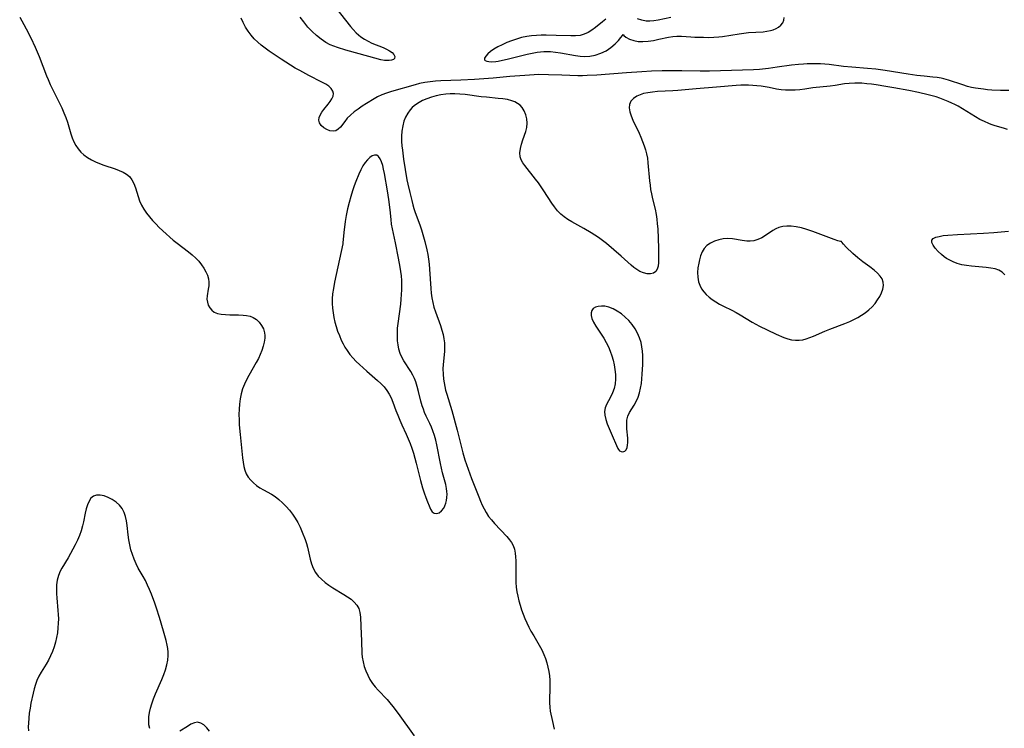
# Model space of a CAD drawing. Extents: x 1835362 to 1843564, y 2731797 to 2739999.
# Drawn here: x 1838291 to 1838649, y 2733912 to 2734170 of the extents above; entities that cross this region are included whole.
import ezdxf

# ---------------------------------------------------------------- set-up
doc = ezdxf.new("R2010")
doc.units = 0

msp = doc.modelspace()

# ---------------------------------------------------------------- linework, layer by layer
at = {"layer": 'Unknown_Line_Type', "color": 0}
for points in [[(1838406.01, 2734174.18, 64), (1838411.46, 2734167.32, 64), (1838412.49, 2734166.12, 64), (1838413.55, 2734164.99, 64), (1838414.39, 2734164.2, 64), (1838415.27, 2734163.47, 64), (1838416.53, 2734162.63, 64), (1838417.87, 2734161.9, 64), (1838419.24, 2734161.25, 64), (1838423.34, 2734159.58, 64), (1838424.58, 2734159.03, 64), (1838425.68, 2734158.46, 64), (1838426.57, 2734157.83, 64), (1838427.24, 2734157.07, 64), (1838427.56, 2734156.31, 64), (1838427.47, 2734155.66, 64), (1838427.05, 2734155.26, 64), (1838426.38, 2734155, 64), (1838425.51, 2734154.87, 64), (1838424.69, 2734154.87, 64), (1838423.8, 2734154.97, 64), (1838422.53, 2734155.21, 64), (1838418.08, 2734156.39, 64), (1838409.77, 2734158.71, 64), (1838406.73, 2734159.62, 64), (1838405.4, 2734160.09, 64), (1838404.09, 2734160.62, 64), (1838402.47, 2734161.51, 64), (1838400.79, 2734162.66, 64), (1838399.12, 2734164.01, 64), (1838397.52, 2734165.5, 64), (1838396.02, 2734167.08, 64), (1838394.47, 2734168.95, 64), (1838393.15, 2734170.71, 64)], [(1838291.37, 2734170.71, 66), (1838292.89, 2734168, 66), (1838293.76, 2734166.38, 66), (1838295.41, 2734163.11, 66), (1838296.98, 2734159.79, 66), (1838298.42, 2734156.42, 66), (1838301.09, 2734149.37, 66), (1838301.66, 2734147.95, 66), (1838302.42, 2734146.2, 66), (1838303.24, 2734144.47, 66), (1838306.61, 2734137.66, 66), (1838307.39, 2734135.95, 66), (1838308.1, 2734134.23, 66), (1838308.72, 2734132.5, 66), (1838309.97, 2734128.26, 66), (1838310.48, 2734126.81, 66), (1838311.08, 2734125.4, 66), (1838311.78, 2734124.05, 66), (1838312.58, 2734122.8, 66), (1838313.52, 2734121.66, 66), (1838314.68, 2734120.61, 66), (1838315.98, 2734119.69, 66), (1838317.38, 2734118.87, 66), (1838318.85, 2734118.15, 66), (1838320.38, 2734117.49, 66), (1838321.94, 2734116.9, 66), (1838325.97, 2734115.54, 66), (1838327.48, 2734115, 66), (1838328.89, 2734114.38, 66), (1838330.15, 2734113.65, 66), (1838331.23, 2734112.74, 66), (1838332.11, 2734111.57, 66), (1838332.79, 2734110.2, 66), (1838333.36, 2734108.71, 66), (1838334.36, 2734105.52, 66), (1838334.92, 2734103.9, 66), (1838335.61, 2734102.32, 66), (1838336.43, 2734100.88, 66), (1838337.39, 2734099.49, 66), (1838338.45, 2734098.14, 66), (1838339.6, 2734096.83, 66), (1838340.8, 2734095.55, 66), (1838342.06, 2734094.29, 66), (1838344.58, 2734091.91, 66), (1838345.85, 2734090.79, 66), (1838347.14, 2734089.7, 66), (1838348.53, 2734088.6, 66), (1838352.69, 2734085.39, 66), (1838354.01, 2734084.29, 66), (1838355.26, 2734083.16, 66), (1838356.4, 2734081.97, 66), (1838357.4, 2734080.71, 66), (1838358.23, 2734079.47, 66), (1838358.93, 2734078.2, 66), (1838359.5, 2734076.91, 66), (1838359.89, 2734075.63, 66), (1838360.08, 2734074.34, 66), (1838360.04, 2734073.09, 66), (1838359.85, 2734071.85, 66), (1838359.41, 2734069.42, 66), (1838359.35, 2734068.24, 66), (1838359.49, 2734067.11, 66), (1838359.84, 2734066.04, 66), (1838360.37, 2734065.06, 66), (1838361.07, 2734064.21, 66), (1838361.96, 2734063.54, 66), (1838363.16, 2734063.04, 66), (1838364.53, 2734062.75, 66), (1838366.03, 2734062.6, 66), (1838367.61, 2734062.55, 66), (1838370.86, 2734062.51, 66), (1838372.47, 2734062.42, 66), (1838373.76, 2734062.26, 66), (1838374.98, 2734062, 66), (1838376.11, 2734061.57, 66), (1838377.32, 2734060.83, 66), (1838378.35, 2734059.86, 66), (1838379.2, 2734058.71, 66), (1838379.85, 2734057.43, 66), (1838380.25, 2734056.03, 66), (1838380.37, 2734055.03, 66), (1838380.36, 2734054.01, 66), (1838380.17, 2734052.56, 66), (1838379.8, 2734051.09, 66), (1838379.3, 2734049.6, 66), (1838378.7, 2734048.11, 66), (1838378.01, 2734046.63, 66), (1838377.25, 2734045.15, 66), (1838374.57, 2734040.45, 66), (1838373.72, 2734038.88, 66), (1838372.95, 2734037.28, 66), (1838372.3, 2734035.64, 66), (1838371.78, 2734033.84, 66), (1838371.42, 2734032, 66), (1838371.18, 2734030.12, 66), (1838371.04, 2734028.22, 66), (1838370.98, 2734026.31, 66), (1838371, 2734024.38, 66), (1838371.07, 2734022.62, 66), (1838371.35, 2734019.09, 66), (1838372.24, 2734010.55, 66), (1838372.44, 2734008.99, 66), (1838372.71, 2734007.48, 66), (1838373.09, 2734006.05, 66), (1838373.64, 2734004.71, 66), (1838374.36, 2734003.54, 66), (1838375.24, 2734002.47, 66), (1838376.25, 2734001.48, 66), (1838377.37, 2734000.57, 66), (1838378.57, 2733999.74, 66), (1838379.93, 2733998.93, 66), (1838382.73, 2733997.38, 66), (1838384.1, 2733996.52, 66), (1838385.5, 2733995.45, 66), (1838386.83, 2733994.26, 66), (1838388.08, 2733992.96, 66), (1838389.26, 2733991.59, 66), (1838390.37, 2733990.14, 66), (1838391.39, 2733988.63, 66), (1838392.3, 2733987.07, 66), (1838393.15, 2733985.35, 66), (1838393.91, 2733983.58, 66), (1838394.97, 2733980.87, 66), (1838395.44, 2733979.5, 66), (1838395.83, 2733978.13, 66), (1838396.8, 2733973.76, 66), (1838397.3, 2733972.07, 66), (1838397.94, 2733970.46, 66), (1838398.78, 2733968.96, 66), (1838399.77, 2733967.65, 66), (1838400.93, 2733966.46, 66), (1838402.21, 2733965.35, 66), (1838403.58, 2733964.33, 66), (1838405.02, 2733963.37, 66), (1838409.1, 2733960.96, 66), (1838410.39, 2733960.14, 66), (1838411.69, 2733959.18, 66), (1838412.84, 2733958.15, 66), (1838413.79, 2733957.02, 66), (1838414.47, 2733955.79, 66), (1838414.88, 2733954.34, 66), (1838415.04, 2733952.76, 66), (1838415.19, 2733949.39, 66), (1838415.47, 2733944.02, 66), (1838415.63, 2733939.51, 66), (1838415.75, 2733938.18, 66), (1838416.04, 2733936.48, 66), (1838416.47, 2733934.81, 66), (1838417.04, 2733933.18, 66), (1838417.73, 2733931.58, 66), (1838418.54, 2733930.05, 66), (1838419.48, 2733928.6, 66), (1838420.44, 2733927.38, 66), (1838421.48, 2733926.21, 66), (1838424.76, 2733922.75, 66), (1838425.79, 2733921.54, 66), (1838426.8, 2733920.3, 66), (1838428.73, 2733917.73, 66), (1838434.54, 2733909.59, 66)], [(1838650.51, 2734144.02, 66), (1838647.44, 2734144.04, 66), (1838644.32, 2734144.17, 66), (1838642.76, 2734144.29, 66), (1838641.21, 2734144.46, 66), (1838638.36, 2734144.87, 66), (1838636.89, 2734145.16, 66), (1838635.45, 2734145.5, 66), (1838633.7, 2734146.02, 66), (1838628.57, 2734147.78, 66), (1838626.85, 2734148.27, 66), (1838625.92, 2734148.48, 66), (1838624.4, 2734148.73, 66), (1838622.87, 2734148.9, 66), (1838619.76, 2734149.17, 66), (1838617.01, 2734149.48, 66), (1838613.95, 2734149.92, 66), (1838605.53, 2734151.3, 66), (1838602.23, 2734151.75, 66), (1838599.09, 2734152.04, 66), (1838593.42, 2734152.45, 66), (1838590.44, 2734152.77, 66), (1838585.28, 2734153.4, 66), (1838583.64, 2734153.56, 66), (1838582.05, 2734153.67, 66), (1838580.46, 2734153.73, 66), (1838578.86, 2734153.74, 66), (1838577.27, 2734153.7, 66), (1838575.89, 2734153.63, 66), (1838574.12, 2734153.49, 66), (1838571.51, 2734153.18, 66), (1838566.39, 2734152.44, 66), (1838563.16, 2734152.01, 66), (1838559.94, 2734151.67, 66), (1838557.77, 2734151.54, 66), (1838541.77, 2734151.09, 66), (1838538.42, 2734151.06, 66), (1838531.72, 2734151.13, 66), (1838524.64, 2734151.14, 66), (1838520.73, 2734151.06, 66), (1838517.22, 2734150.84, 66), (1838511.65, 2734150.39, 66), (1838500.89, 2734149.62, 66), (1838497.44, 2734149.44, 66), (1838495.72, 2734149.4, 66), (1838494, 2734149.4, 66), (1838488.22, 2734149.62, 66), (1838483.31, 2734149.76, 66), (1838479.82, 2734149.79, 66), (1838478.08, 2734149.75, 66), (1838474.72, 2734149.52, 66), (1838469.33, 2734149.07, 66), (1838463.23, 2734148.51, 66), (1838456.51, 2734147.99, 66), (1838451.46, 2734147.72, 66), (1838444.31, 2734147.53, 66), (1838442.35, 2734147.42, 66), (1838440.41, 2734147.22, 66), (1838438.47, 2734146.91, 66), (1838436.54, 2734146.5, 66), (1838434.99, 2734146.11, 66), (1838426.33, 2734143.62, 66), (1838424.57, 2734143.05, 66), (1838422.86, 2734142.42, 66), (1838421.21, 2734141.68, 66), (1838420, 2734141.03, 66), (1838417.25, 2734139.34, 66), (1838415.7, 2734138.34, 66), (1838414.19, 2734137.29, 66), (1838412.76, 2734136.21, 66), (1838411.43, 2734135.09, 66), (1838410.25, 2734133.91, 66), (1838409.35, 2734132.81, 66), (1838407.79, 2734130.73, 66), (1838407.02, 2734129.92, 66), (1838406.18, 2734129.38, 66), (1838405.12, 2734129.2, 66), (1838403.98, 2734129.37, 66), (1838402.83, 2734129.82, 66), (1838401.76, 2734130.48, 66), (1838400.84, 2734131.28, 66), (1838400.18, 2734132.21, 66), (1838399.91, 2734133.24, 66), (1838400.03, 2734134.15, 66), (1838400.43, 2734135.11, 66), (1838401.03, 2734136.09, 66), (1838401.75, 2734137.08, 66), (1838403.33, 2734139.08, 66), (1838404.08, 2734140.07, 66), (1838404.7, 2734141.04, 66), (1838405.12, 2734141.99, 66), (1838405.24, 2734142.91, 66), (1838404.99, 2734143.83, 66), (1838404.41, 2734144.71, 66), (1838403.57, 2734145.53, 66), (1838402.51, 2734146.29, 66), (1838401.09, 2734147.09, 66), (1838396.32, 2734149.47, 66), (1838393.01, 2734151.23, 66), (1838391.35, 2734152.17, 66), (1838389.65, 2734153.2, 66), (1838386.3, 2734155.34, 66), (1838383.33, 2734157.33, 66), (1838381.88, 2734158.35, 66), (1838380.46, 2734159.39, 66), (1838379.09, 2734160.47, 66), (1838377.77, 2734161.6, 66), (1838376.54, 2734162.79, 66), (1838375.42, 2734164.06, 66), (1838374.34, 2734165.52, 66), (1838373.38, 2734167.07, 66), (1838372.53, 2734168.68, 66), (1838371.77, 2734170.31, 66)], [(1838504.17, 2734169.9, 64), (1838502.89, 2734168.94, 64), (1838500.38, 2734166.88, 64), (1838499.09, 2734165.91, 64), (1838497.76, 2734165.07, 64), (1838496.35, 2734164.43, 64), (1838494.81, 2734164.04, 64), (1838493.18, 2734163.86, 64), (1838491.48, 2734163.84, 64), (1838486.13, 2734164.05, 64), (1838482.46, 2734164.11, 64), (1838480.7, 2734164.08, 64), (1838478.94, 2734164, 64), (1838477.18, 2734163.86, 64), (1838475.44, 2734163.61, 64), (1838473.57, 2734163.21, 64), (1838471.72, 2734162.7, 64), (1838469.92, 2734162.09, 64), (1838468.16, 2734161.41, 64), (1838466.48, 2734160.66, 64), (1838464.89, 2734159.85, 64), (1838463.44, 2734158.99, 64), (1838462.27, 2734158.16, 64), (1838461.29, 2734157.32, 64), (1838460.55, 2734156.52, 64), (1838460.12, 2734155.79, 64), (1838460.07, 2734155.21, 64), (1838460.36, 2734154.87, 64), (1838460.91, 2734154.63, 64), (1838461.67, 2734154.51, 64), (1838462.57, 2734154.47, 64), (1838464.2, 2734154.59, 64), (1838465.05, 2734154.71, 64), (1838466.67, 2734155.02, 64), (1838468.37, 2734155.4, 64), (1838473.72, 2734156.77, 64), (1838475.55, 2734157.22, 64), (1838477.39, 2734157.61, 64), (1838479.23, 2734157.93, 64), (1838480.41, 2734158.07, 64), (1838481.59, 2734158.16, 64), (1838482.85, 2734158.18, 64), (1838484.11, 2734158.14, 64), (1838485.93, 2734157.97, 64), (1838487.73, 2734157.71, 64), (1838493.1, 2734156.72, 64), (1838494.87, 2734156.45, 64), (1838496.27, 2734156.36, 64), (1838498.31, 2734156.5, 64), (1838500.34, 2734156.89, 64), (1838502.34, 2734157.55, 64), (1838504.23, 2734158.46, 64), (1838505.99, 2734159.65, 64), (1838507.51, 2734160.94, 64), (1838508.75, 2734162.2, 64), (1838509.66, 2734163.28, 64), (1838510.23, 2734164.05, 64), (1838510.41, 2734164.37, 64)], [(1838510.41, 2734164.37, 64), (1838510.67, 2734163.98, 64), (1838511.47, 2734163.38, 64), (1838512.72, 2734162.71, 64), (1838514.36, 2734162.15, 64), (1838515.91, 2734161.87, 64), (1838517.61, 2734161.8, 64), (1838519.54, 2734161.93, 64), (1838521.5, 2734162.23, 64), (1838523.42, 2734162.62, 64), (1838526.93, 2734163.43, 64), (1838528.49, 2734163.69, 64), (1838529.98, 2734163.79, 64), (1838531.62, 2734163.76, 64), (1838534.96, 2734163.5, 64), (1838536.48, 2734163.42, 64), (1838539.57, 2734163.33, 64), (1838541.45, 2734163.3, 64), (1838543.32, 2734163.33, 64), (1838545.19, 2734163.46, 64), (1838546.49, 2734163.62, 64), (1838552.54, 2734164.62, 64), (1838554.26, 2734164.86, 64), (1838555.98, 2734165.05, 64), (1838561.33, 2734165.34, 64), (1838562.64, 2734165.51, 64), (1838563.89, 2734165.77, 64), (1838564.96, 2734166.09, 64), (1838565.95, 2734166.51, 64), (1838566.84, 2734167.02, 64), (1838567.73, 2734167.76, 64), (1838568.39, 2734168.62, 64), (1838568.79, 2734169.56, 64), (1838568.92, 2734170.51, 64)], [(1838527.76, 2734170.56, 64), (1838523.12, 2734169.51, 64), (1838521.63, 2734169.27, 64), (1838520.18, 2734169.15, 64), (1838518.76, 2734169.22, 64), (1838517.2, 2734169.56, 64), (1838515.69, 2734170.09, 64)], [(1838649.99, 2734129.89, 68), (1838648.51, 2734130.36, 68), (1838645.54, 2734131.2, 68), (1838644.07, 2734131.67, 68), (1838643.23, 2734131.97, 68), (1838641.58, 2734132.7, 68), (1838639.96, 2734133.54, 68), (1838638.37, 2734134.46, 68), (1838633.62, 2734137.38, 68), (1838632.01, 2734138.3, 68), (1838630.88, 2734138.9, 68), (1838629.74, 2734139.45, 68), (1838628.45, 2734140.01, 68), (1838625.42, 2734141.18, 68), (1838624.04, 2734141.66, 68), (1838622.66, 2734142.09, 68), (1838621.22, 2734142.47, 68), (1838617.7, 2734143.27, 68), (1838614.11, 2734143.99, 68), (1838608.69, 2734145.01, 68), (1838605.79, 2734145.52, 68), (1838602.32, 2734146.07, 68), (1838600.59, 2734146.3, 68), (1838598.87, 2734146.49, 68), (1838597.15, 2734146.63, 68), (1838595.44, 2734146.69, 68), (1838594.52, 2734146.69, 68), (1838592.54, 2734146.59, 68), (1838590.81, 2734146.38, 68), (1838587.37, 2734145.85, 68), (1838585.54, 2734145.62, 68), (1838579.36, 2734144.95, 68), (1838576.38, 2734144.52, 68), (1838574.64, 2734144.31, 68), (1838572.88, 2734144.18, 68), (1838571.14, 2734144.12, 68), (1838569.42, 2734144.14, 68), (1838567.76, 2734144.26, 68), (1838566.16, 2734144.51, 68), (1838563.44, 2734145.15, 68), (1838562.01, 2734145.39, 68), (1838560.53, 2734145.56, 68), (1838555.95, 2734145.9, 68), (1838554.56, 2734145.94, 68), (1838553.16, 2734145.92, 68), (1838551.45, 2734145.83, 68), (1838544.31, 2734145.21, 68), (1838536.91, 2734144.61, 68), (1838530.25, 2734143.96, 68), (1838528.5, 2734143.86, 68), (1838522.89, 2734143.6, 68), (1838521.08, 2734143.45, 68), (1838519.41, 2734143.22, 68), (1838517.83, 2734142.88, 68), (1838516.57, 2734142.48, 68), (1838515.43, 2734141.97, 68), (1838514.19, 2734141.14, 68), (1838513.24, 2734140.14, 68), (1838512.69, 2734138.97, 68), (1838512.59, 2734137.69, 68), (1838512.83, 2734136.3, 68), (1838513.32, 2734134.82, 68), (1838513.97, 2734133.28, 68), (1838516.21, 2734128.55, 68), (1838516.89, 2734127.03, 68), (1838517.52, 2734125.48, 68), (1838518.1, 2734123.92, 68), (1838518.55, 2734122.5, 68), (1838518.92, 2734121.06, 68), (1838519.23, 2734119.42, 68), (1838519.46, 2734117.75, 68), (1838520.04, 2734111.15, 68), (1838520.21, 2734109.59, 68), (1838520.43, 2734108.04, 68), (1838520.7, 2734106.51, 68), (1838521.12, 2734104.62, 68), (1838522.05, 2734100.88, 68), (1838522.43, 2734098.99, 68), (1838522.68, 2734097.28, 68), (1838522.85, 2734095.56, 68), (1838522.98, 2734093.8, 68), (1838523.15, 2734090.27, 68), (1838523.25, 2734086.8, 68), (1838523.29, 2734083.05, 68), (1838523.25, 2734081.56, 68), (1838523.11, 2734080.23, 68), (1838522.81, 2734079.1, 68), (1838522.28, 2734078.23, 68), (1838521.44, 2734077.67, 68), (1838520.36, 2734077.42, 68), (1838519.12, 2734077.45, 68), (1838517.8, 2734077.74, 68), (1838516.47, 2734078.29, 68), (1838515.41, 2734078.94, 68), (1838514.36, 2734079.72, 68), (1838513.32, 2734080.6, 68), (1838509.73, 2734083.85, 68), (1838507.09, 2734086.18, 68), (1838504.36, 2734088.46, 68), (1838502.96, 2734089.55, 68), (1838501.53, 2734090.59, 68), (1838500.22, 2734091.47, 68), (1838498.89, 2734092.31, 68), (1838496.19, 2734093.88, 68), (1838491.77, 2734096.32, 68), (1838490.37, 2734097.18, 68), (1838489.03, 2734098.11, 68), (1838487.79, 2734099.14, 68), (1838486.61, 2734100.36, 68), (1838485.53, 2734101.7, 68), (1838484.53, 2734103.12, 68), (1838481.66, 2734107.56, 68), (1838480.68, 2734109.03, 68), (1838479.67, 2734110.44, 68), (1838478.64, 2734111.8, 68), (1838474.76, 2734116.72, 68), (1838474.04, 2734117.77, 68), (1838473.47, 2734118.84, 68), (1838473.1, 2734119.94, 68), (1838472.97, 2734121.41, 68), (1838473.16, 2734122.96, 68), (1838473.55, 2734124.54, 68), (1838474.07, 2734126.15, 68), (1838475.11, 2734129.17, 68), (1838475.46, 2734130.6, 68), (1838475.58, 2734132.14, 68), (1838475.47, 2734133.68, 68), (1838475.12, 2734135.18, 68), (1838474.56, 2734136.59, 68), (1838473.76, 2734137.85, 68), (1838473.02, 2734138.64, 68), (1838472.14, 2734139.31, 68), (1838471.12, 2734139.87, 68), (1838470, 2734140.29, 68), (1838468.46, 2734140.69, 68), (1838466.82, 2734140.96, 68), (1838465.11, 2734141.15, 68), (1838460.82, 2734141.54, 68), (1838458.9, 2734141.77, 68), (1838453.1, 2734142.56, 68), (1838451.16, 2734142.73, 68), (1838449.38, 2734142.79, 68), (1838447.62, 2734142.76, 68), (1838446.05, 2734142.64, 68), (1838444.28, 2734142.38, 68), (1838442.54, 2734142.02, 68), (1838440.84, 2734141.55, 68), (1838439.19, 2734140.99, 68), (1838437.62, 2734140.33, 68), (1838436.35, 2734139.68, 68), (1838435.43, 2734139.11, 68), (1838434.57, 2734138.48, 68), (1838433.83, 2734137.8, 68), (1838433.15, 2734137.05, 68), (1838432.23, 2734135.77, 68), (1838431.46, 2734134.36, 68), (1838430.86, 2734132.86, 68), (1838430.41, 2734131.12, 68), (1838430.13, 2734129.3, 68), (1838430.01, 2734127.43, 68), (1838430.02, 2734125.53, 68), (1838430.13, 2734123.94, 68), (1838430.29, 2734122.34, 68), (1838430.73, 2734119.12, 68), (1838431.31, 2734115.32, 68), (1838431.97, 2734111.55, 68), (1838432.28, 2734110.01, 68), (1838432.96, 2734106.98, 68), (1838433.7, 2734104, 68), (1838434.09, 2734102.54, 68), (1838434.51, 2734101.11, 68), (1838434.98, 2734099.7, 68), (1838436.64, 2734095.17, 68), (1838437.22, 2734093.45, 68), (1838437.77, 2734091.71, 68), (1838438.47, 2734089.11, 68), (1838439.2, 2734086.13, 68), (1838439.56, 2734084.44, 68), (1838439.83, 2734082.69, 68), (1838440.03, 2734080.93, 68), (1838440.18, 2734079.15, 68), (1838440.61, 2734072.1, 68), (1838440.77, 2734070.37, 68), (1838441, 2734068.67, 68), (1838441.32, 2734066.98, 68), (1838441.77, 2734065.29, 68), (1838442.32, 2734063.61, 68), (1838444.11, 2734058.66, 68), (1838444.65, 2734057, 68), (1838445.09, 2734055.33, 68), (1838445.38, 2734053.83, 68), (1838445.55, 2734052.32, 68), (1838445.61, 2734050.81, 68), (1838445.55, 2734049.23, 68), (1838445.11, 2734044.48, 68), (1838445.03, 2734042.89, 68), (1838445.08, 2734041.02, 68), (1838445.26, 2734039.15, 68), (1838445.45, 2734037.83, 68), (1838445.71, 2734036.51, 68), (1838446.01, 2734035.2, 68), (1838446.42, 2734033.7, 68), (1838448.27, 2734027.74, 68), (1838450.21, 2734020.63, 68), (1838452.27, 2734012.34, 68), (1838453.01, 2734009.88, 68), (1838454.19, 2734006.48, 68), (1838455.44, 2734003.09, 68), (1838458.03, 2733996.38, 68), (1838458.64, 2733994.87, 68), (1838459.25, 2733993.44, 68), (1838459.93, 2733992.04, 68), (1838460.68, 2733990.7, 68), (1838461.62, 2733989.32, 68), (1838462.65, 2733988, 68), (1838463.75, 2733986.73, 68), (1838468.2, 2733981.98, 68), (1838469.18, 2733980.83, 68), (1838469.94, 2733979.82, 68), (1838470.55, 2733978.76, 68), (1838471.01, 2733977.41, 68), (1838471.27, 2733975.96, 68), (1838471.4, 2733974.57, 68), (1838471.45, 2733973.13, 68), (1838471.44, 2733966.92, 68), (1838471.51, 2733965.25, 68), (1838471.66, 2733963.59, 68), (1838471.89, 2733961.93, 68), (1838472.2, 2733960.28, 68), (1838472.59, 2733958.64, 68), (1838473.05, 2733957, 68), (1838473.57, 2733955.39, 68), (1838474.16, 2733953.79, 68), (1838474.79, 2733952.21, 68), (1838475.47, 2733950.65, 68), (1838476.21, 2733949.11, 68), (1838476.99, 2733947.61, 68), (1838477.96, 2733945.91, 68), (1838479.94, 2733942.57, 68), (1838480.88, 2733940.88, 68), (1838481.7, 2733939.16, 68), (1838482.28, 2733937.66, 68), (1838482.76, 2733936.13, 68), (1838483.14, 2733934.58, 68), (1838483.45, 2733933, 68), (1838483.66, 2733931.42, 68), (1838483.79, 2733929.83, 68), (1838483.83, 2733928.12, 68), (1838483.8, 2733926.42, 68), (1838483.68, 2733923.13, 68), (1838483.68, 2733921.56, 68), (1838483.78, 2733920, 68), (1838483.99, 2733918.61, 68), (1838484.83, 2733914.77, 68), (1838485.36, 2733911.99, 68)], [(1838408.74, 2734088.64, 66), (1838408.69, 2734088.28, 66), (1838405.69, 2734074.36, 66), (1838405.24, 2734072.14, 66), (1838404.94, 2734070.11, 66), (1838404.84, 2734068.38, 66), (1838404.86, 2734066.68, 66), (1838404.97, 2734064.98, 66), (1838405.17, 2734063.27, 66), (1838405.44, 2734061.58, 66), (1838405.79, 2734059.9, 66), (1838406.23, 2734058.25, 66), (1838406.78, 2734056.59, 66), (1838407.42, 2734054.96, 66), (1838408.12, 2734053.37, 66), (1838408.76, 2734052.05, 66), (1838409.46, 2734050.77, 66), (1838410.23, 2734049.53, 66), (1838411.25, 2734048.17, 66), (1838412.36, 2734046.88, 66), (1838413.55, 2734045.63, 66), (1838414.78, 2734044.43, 66), (1838417.35, 2734042.1, 66), (1838421.25, 2734038.73, 66), (1838422.51, 2734037.58, 66), (1838423.67, 2734036.38, 66), (1838424.69, 2734035.09, 66), (1838425.5, 2734033.76, 66), (1838426.18, 2734032.34, 66), (1838426.78, 2734030.86, 66), (1838427.91, 2734027.8, 66), (1838428.59, 2734026.03, 66), (1838429.33, 2734024.28, 66), (1838430.11, 2734022.53, 66), (1838431.73, 2734019.15, 66), (1838432.45, 2734017.48, 66), (1838433.11, 2734015.78, 66), (1838433.73, 2734014.04, 66), (1838434.31, 2734012.28, 66), (1838434.85, 2734010.49, 66), (1838435.34, 2734008.69, 66), (1838436.91, 2734002.31, 66), (1838437.65, 2733999.69, 66), (1838438.21, 2733997.91, 66), (1838438.81, 2733996.2, 66), (1838439.41, 2733994.6, 66), (1838440.01, 2733993.14, 66), (1838440.56, 2733991.95, 66), (1838441.15, 2733991.02, 66), (1838441.82, 2733990.44, 66), (1838442.69, 2733990.31, 66), (1838443.63, 2733990.63, 66), (1838444.54, 2733991.31, 66), (1838445.32, 2733992.3, 66), (1838445.72, 2733993.14, 66), (1838446.04, 2733994.08, 66), (1838446.28, 2733995.11, 66), (1838446.45, 2733996.19, 66), (1838446.52, 2733997.33, 66), (1838446.49, 2733998.35, 66), (1838446.37, 2733999.4, 66), (1838446.07, 2734000.86, 66), (1838444.86, 2734005.14, 66), (1838444.45, 2734006.8, 66), (1838444.08, 2734008.49, 66), (1838442.78, 2734015.36, 66), (1838442.4, 2734017.05, 66), (1838441.95, 2734018.72, 66), (1838441.41, 2734020.37, 66), (1838440.86, 2734021.74, 66), (1838440.25, 2734023.08, 66), (1838438.96, 2734025.75, 66), (1838438.36, 2734027.1, 66), (1838437.91, 2734028.27, 66), (1838437.51, 2734029.46, 66), (1838437.03, 2734031.21, 66), (1838436.17, 2734034.72, 66), (1838435.72, 2734036.45, 66), (1838435.19, 2734038.15, 66), (1838434.69, 2734039.42, 66), (1838434.11, 2734040.64, 66), (1838433.34, 2734041.96, 66), (1838430.82, 2734045.77, 66), (1838430.09, 2734047.09, 66), (1838429.49, 2734048.53, 66), (1838429.03, 2734050.03, 66), (1838428.71, 2734051.59, 66), (1838428.54, 2734053.07, 66), (1838428.47, 2734054.58, 66), (1838428.49, 2734056.1, 66), (1838428.57, 2734057.65, 66), (1838428.74, 2734059.39, 66), (1838429.69, 2734066.42, 66), (1838429.89, 2734068.19, 66), (1838430.02, 2734069.88, 66), (1838430.1, 2734071.58, 66), (1838430.12, 2734073.27, 66), (1838430.07, 2734074.96, 66), (1838429.94, 2734076.64, 66), (1838429.74, 2734078.25, 66), (1838429.48, 2734079.86, 66), (1838428.9, 2734083.14, 66), (1838427.81, 2734088.62, 66), (1838426.7, 2734093.75, 66), (1838426.4, 2734095.44, 66), (1838426.17, 2734097.13, 66), (1838425.84, 2734100.71, 66), (1838425.4, 2734104.37, 66), (1838424.91, 2734107.51, 66), (1838423.82, 2734113.86, 66), (1838423.5, 2734115.38, 66), (1838423.15, 2734116.81, 66), (1838422.72, 2734118.12, 66), (1838422.23, 2734119.23, 66), (1838421.65, 2734120.06, 66), (1838420.97, 2734120.54, 66), (1838420.21, 2734120.58, 66), (1838419.37, 2734120.26, 66), (1838418.5, 2734119.66, 66), (1838417.61, 2734118.84, 66), (1838416.75, 2734117.82, 66), (1838415.95, 2734116.65, 66), (1838415.18, 2734115.22, 66), (1838414.49, 2734113.68, 66), (1838413.42, 2734111, 66), (1838412.8, 2734109.34, 66), (1838412.19, 2734107.59, 66), (1838411.57, 2734105.56, 66), (1838410.96, 2734103.34, 66), (1838410.41, 2734101.01, 66), (1838409.93, 2734098.65, 66), (1838409.57, 2734096.41, 66), (1838409.08, 2734092.43, 66), (1838408.74, 2734088.64, 66)], [(1838589.71, 2734089.16, 70), (1838589.37, 2734089.16, 70), (1838588.43, 2734089.41, 70), (1838587.1, 2734089.86, 70), (1838579.3, 2734092.78, 70), (1838577.18, 2734093.51, 70), (1838575.17, 2734094.08, 70), (1838573.28, 2734094.5, 70), (1838571.47, 2734094.73, 70), (1838569.89, 2734094.75, 70), (1838568.37, 2734094.58, 70), (1838566.93, 2734094.19, 70), (1838565.86, 2734093.71, 70), (1838564.82, 2734093.11, 70), (1838562.1, 2734091.35, 70), (1838560.73, 2734090.53, 70), (1838559.31, 2734089.85, 70), (1838557.84, 2734089.42, 70), (1838556.58, 2734089.29, 70), (1838555.29, 2734089.34, 70), (1838553.61, 2734089.55, 70), (1838550.19, 2734090.11, 70), (1838548.46, 2734090.22, 70), (1838546.79, 2734090.11, 70), (1838545.16, 2734089.79, 70), (1838543.6, 2734089.28, 70), (1838542.15, 2734088.59, 70), (1838540.87, 2734087.72, 70), (1838539.83, 2734086.65, 70), (1838539.09, 2734085.41, 70), (1838538.56, 2734084, 70), (1838538.14, 2734082.49, 70), (1838537.88, 2734081.29, 70), (1838537.61, 2734079.61, 70), (1838537.49, 2734077.91, 70), (1838537.55, 2734076.22, 70), (1838537.83, 2734074.57, 70), (1838538.28, 2734073.25, 70), (1838538.92, 2734072.01, 70), (1838539.7, 2734070.92, 70), (1838540.61, 2734069.9, 70), (1838541.64, 2734068.96, 70), (1838542.76, 2734068.1, 70), (1838544.08, 2734067.24, 70), (1838545.47, 2734066.44, 70), (1838546.91, 2734065.69, 70), (1838549.95, 2734064.18, 70), (1838551.46, 2734063.39, 70), (1838552.92, 2734062.55, 70), (1838557.24, 2734059.92, 70), (1838559.97, 2734058.41, 70), (1838562.74, 2734057.03, 70), (1838565.97, 2734055.54, 70), (1838568.8, 2734054.32, 70), (1838570.19, 2734053.83, 70), (1838571.59, 2734053.46, 70), (1838572.99, 2734053.27, 70), (1838574.3, 2734053.3, 70), (1838575.62, 2734053.5, 70), (1838576.94, 2734053.83, 70), (1838578.26, 2734054.27, 70), (1838579.59, 2734054.8, 70), (1838583.64, 2734056.62, 70), (1838585.43, 2734057.35, 70), (1838590.92, 2734059.41, 70), (1838592.73, 2734060.16, 70), (1838594.19, 2734060.84, 70), (1838595.61, 2734061.58, 70), (1838596.99, 2734062.38, 70), (1838598.29, 2734063.26, 70), (1838599.6, 2734064.31, 70), (1838600.81, 2734065.45, 70), (1838601.9, 2734066.66, 70), (1838602.83, 2734067.93, 70), (1838603.62, 2734069.24, 70), (1838604.25, 2734070.57, 70), (1838604.7, 2734071.9, 70), (1838604.93, 2734073.19, 70), (1838604.86, 2734074.42, 70), (1838604.46, 2734075.55, 70), (1838603.78, 2734076.6, 70), (1838602.82, 2734077.63, 70), (1838601.54, 2734078.75, 70), (1838600.03, 2734079.91, 70), (1838597.49, 2734081.78, 70), (1838595.63, 2734083.28, 70), (1838593.88, 2734084.81, 70), (1838591.38, 2734087.16, 70), (1838590.41, 2734088.17, 70), (1838589.82, 2734088.87, 70), (1838589.71, 2734089.16, 70)], [(1838648.99, 2734077, 68), (1838648.07, 2734077.97, 68), (1838646.88, 2734078.7, 68), (1838645.49, 2734079.19, 68), (1838643.94, 2734079.52, 68), (1838642.28, 2734079.73, 68), (1838636.95, 2734080.19, 68), (1838635.15, 2734080.4, 68), (1838633.37, 2734080.73, 68), (1838631.75, 2734081.17, 68), (1838630.2, 2734081.74, 68), (1838628.74, 2734082.46, 68), (1838627.86, 2734083.01, 68), (1838627.03, 2734083.61, 68), (1838626, 2734084.44, 68), (1838624.78, 2734085.57, 68), (1838623.73, 2734086.7, 68), (1838622.94, 2734087.79, 68), (1838622.48, 2734088.78, 68), (1838622.48, 2734089.61, 68), (1838623, 2734090.22, 68), (1838623.94, 2734090.68, 68), (1838625.19, 2734091.03, 68), (1838626.67, 2734091.29, 68), (1838628.3, 2734091.49, 68), (1838631.87, 2734091.76, 68), (1838641.25, 2734092.19, 68), (1838645.01, 2734092.42, 68), (1838650.3, 2734092.93, 68)], [(1838508.52, 2734013.92, 68), (1838508.75, 2734013.55, 68), (1838509.16, 2734013.17, 68), (1838509.7, 2734012.87, 68), (1838510.38, 2734012.75, 68), (1838511.03, 2734012.95, 68), (1838511.52, 2734013.49, 68), (1838511.86, 2734014.37, 68), (1838512.02, 2734015.2, 68), (1838512.1, 2734016.15, 68), (1838512.09, 2734017.77, 68), (1838511.84, 2734021.15, 68), (1838511.75, 2734022.73, 68), (1838511.83, 2734024.25, 68), (1838512.15, 2734025.69, 68), (1838512.75, 2734027.04, 68), (1838513.54, 2734028.35, 68), (1838514.39, 2734029.68, 68), (1838515.2, 2734031.08, 68), (1838515.88, 2734032.61, 68), (1838516.41, 2734034.25, 68), (1838516.78, 2734035.87, 68), (1838517.05, 2734037.53, 68), (1838517.25, 2734039.24, 68), (1838517.39, 2734040.98, 68), (1838517.55, 2734044.49, 68), (1838517.57, 2734046.11, 68), (1838517.54, 2734047.72, 68), (1838517.45, 2734049.32, 68), (1838517.26, 2734050.9, 68), (1838516.95, 2734052.44, 68), (1838516.39, 2734054.19, 68), (1838515.65, 2734055.87, 68), (1838514.75, 2734057.48, 68), (1838513.72, 2734059, 68), (1838512.55, 2734060.41, 68), (1838511.23, 2734061.7, 68), (1838509.8, 2734062.84, 68), (1838508.32, 2734063.84, 68), (1838506.79, 2734064.67, 68), (1838505.26, 2734065.3, 68), (1838503.76, 2734065.67, 68), (1838502.55, 2734065.73, 68), (1838501.41, 2734065.6, 68), (1838500.41, 2734065.27, 68), (1838499.6, 2734064.77, 68), (1838499.04, 2734064.08, 68), (1838498.79, 2734063.23, 68), (1838498.82, 2734062.24, 68), (1838499.09, 2734061.16, 68), (1838499.68, 2734059.83, 68), (1838500.48, 2734058.46, 68), (1838503.4, 2734054.06, 68), (1838504.33, 2734052.47, 68), (1838505.1, 2734050.93, 68), (1838505.76, 2734049.32, 68), (1838506.34, 2734047.68, 68), (1838506.82, 2734046.02, 68), (1838507.21, 2734044.33, 68), (1838507.48, 2734042.65, 68), (1838507.64, 2734040.88, 68), (1838507.65, 2734039.14, 68), (1838507.5, 2734037.44, 68), (1838507.18, 2734035.81, 68), (1838506.61, 2734034.14, 68), (1838505.89, 2734032.58, 68), (1838504.45, 2734029.97, 68), (1838503.93, 2734028.8, 68), (1838503.69, 2734027.45, 68), (1838503.79, 2734026.04, 68), (1838504.15, 2734024.53, 68), (1838504.69, 2734022.95, 68), (1838506.1, 2734019.49, 68), (1838508.41, 2734014.23, 68), (1838508.52, 2734013.92, 68)], [(1838338.61, 2733912.27, 66), (1838338.3, 2733913.54, 66), (1838338.21, 2733914.95, 66), (1838338.3, 2733916.45, 66), (1838338.54, 2733918.02, 66), (1838338.9, 2733919.63, 66), (1838339.37, 2733921.26, 66), (1838339.99, 2733923.03, 66), (1838340.7, 2733924.81, 66), (1838342.96, 2733930.11, 66), (1838343.67, 2733931.86, 66), (1838344.31, 2733933.61, 66), (1838344.82, 2733935.33, 66), (1838345.18, 2733937.04, 66), (1838345.32, 2733938.75, 66), (1838345.27, 2733940.02, 66), (1838345.1, 2733941.3, 66), (1838344.85, 2733942.58, 66), (1838344.49, 2733944.23, 66), (1838343.62, 2733947.57, 66), (1838342.12, 2733952.64, 66), (1838341.02, 2733956.02, 66), (1838340.43, 2733957.73, 66), (1838339.16, 2733961.1, 66), (1838338.48, 2733962.76, 66), (1838337.76, 2733964.38, 66), (1838337.01, 2733965.98, 66), (1838336.19, 2733967.52, 66), (1838334.43, 2733970.54, 66), (1838333.61, 2733972.07, 66), (1838332.88, 2733973.72, 66), (1838332.27, 2733975.43, 66), (1838331.77, 2733977.2, 66), (1838331.35, 2733978.99, 66), (1838331.01, 2733980.81, 66), (1838330.76, 2733982.56, 66), (1838330.34, 2733986.01, 66), (1838330.09, 2733987.68, 66), (1838329.75, 2733989.28, 66), (1838329.27, 2733990.78, 66), (1838328.6, 2733992.13, 66), (1838327.59, 2733993.42, 66), (1838326.35, 2733994.51, 66), (1838324.97, 2733995.43, 66), (1838323.5, 2733996.17, 66), (1838322.02, 2733996.72, 66), (1838320.59, 2733997.04, 66), (1838319.26, 2733997.07, 66), (1838318.12, 2733996.71, 66), (1838317.25, 2733995.96, 66), (1838316.57, 2733994.87, 66), (1838316.02, 2733993.54, 66), (1838315.56, 2733992.04, 66), (1838315.18, 2733990.43, 66), (1838314.56, 2733987.39, 66), (1838314.19, 2733985.84, 66), (1838313.66, 2733984.1, 66), (1838313.03, 2733982.38, 66), (1838312.31, 2733980.68, 66), (1838311.53, 2733979.01, 66), (1838310.7, 2733977.37, 66), (1838309.83, 2733975.77, 66), (1838308.93, 2733974.22, 66), (1838306.63, 2733970.54, 66), (1838306.04, 2733969.42, 66), (1838305.44, 2733967.85, 66), (1838305.03, 2733966.18, 66), (1838304.79, 2733964.46, 66), (1838304.7, 2733962.69, 66), (1838304.74, 2733961.21, 66), (1838304.84, 2733959.71, 66), (1838305.26, 2733955.15, 66), (1838305.36, 2733953.61, 66), (1838305.41, 2733952.07, 66), (1838305.38, 2733950.53, 66), (1838305.26, 2733948.77, 66), (1838305.04, 2733947.02, 66), (1838304.73, 2733945.28, 66), (1838304.33, 2733943.57, 66), (1838303.86, 2733941.88, 66), (1838303.28, 2733940.24, 66), (1838302.6, 2733938.64, 66), (1838301.81, 2733937.12, 66), (1838300.94, 2733935.64, 66), (1838299.16, 2733932.72, 66), (1838298.34, 2733931.23, 66), (1838297.62, 2733929.71, 66), (1838297.06, 2733928.21, 66), (1838296.61, 2733926.67, 66), (1838296.22, 2733925.1, 66), (1838295.46, 2733921.51, 66), (1838295.14, 2733919.69, 66), (1838294.86, 2733917.87, 66), (1838294.64, 2733916.04, 66), (1838294.51, 2733914.22, 66), (1838294.47, 2733912.81, 66), (1838294.53, 2733911.4, 66)], [(1838360.29, 2733911.29, 66), (1838359.31, 2733912.53, 66), (1838358.25, 2733913.53, 66), (1838357.14, 2733914.23, 66), (1838355.97, 2733914.52, 66), (1838354.77, 2733914.34, 66), (1838353.52, 2733913.81, 66), (1838352.23, 2733913.04, 66), (1838349.51, 2733911.25, 66)]]:
    msp.add_polyline3d(points, dxfattribs=at)

doc.saveas('drawing.dxf')
